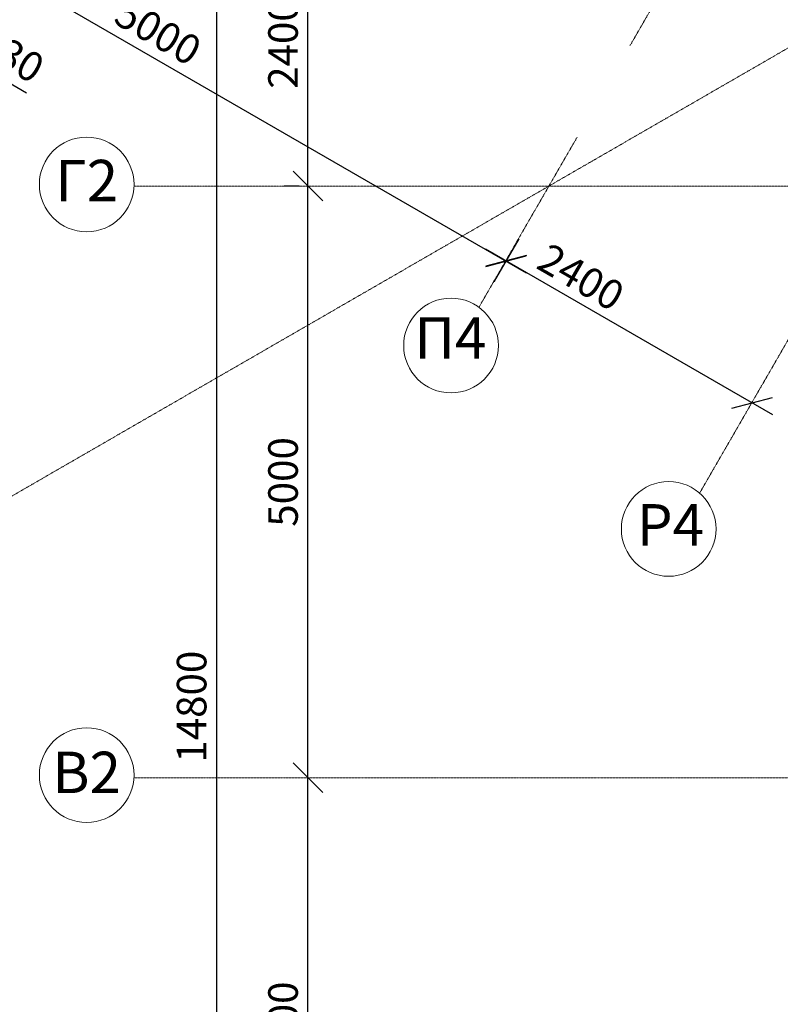
# Model space of a CAD drawing. Units: millimetres. Extents: x 24016 to 241642, y 121623 to 238523.
# Drawn here: x 107203 to 113629, y 135688 to 144008 of the extents above; entities that cross this region are included whole.
import ezdxf
from ezdxf.enums import TextEntityAlignment as Align

# ---------------------------------------------------------------- set-up
doc = ezdxf.new("R2010")
doc.units = ezdxf.units.MM
doc.linetypes.add('ACAD_ISO10W100', pattern=[18, 12, -3, 0, -3])
for name, color, linetype, lineweight in [('Оси', 5, 'ACAD_ISO10W100', 13), ('Размеры', 102, 'Continuous', 13), ('Слой1', 7, 'Continuous', 25)]:
    doc.layers.add(name, color=color, linetype=linetype, lineweight=lineweight)
doc.styles.add('Sveta', font='ARIALN.TTF', dxfattribs={"height": 200})
doc.styles.add('Sveta-r', font='ARIALN.TTF', dxfattribs={"height": 250})
doc.dimstyles.new('Строитель$0', dxfattribs={"dimtxt": 250, "dimasz": 250, "dimexe": 200, "dimexo": 200, "dimgap": 50, "dimtad": 1, "dimdec": 0, "dimtxsty": 'Sveta-r', "dimblk": 'OBLIQUE', "dimcen": 250, "dimdle": 200, "dimadec": 0, "dimazin": 0, "dimtfac": 1, "dimtdec": 0, "dimtmove": 0, "dimatfit": 3, "dimldrblk": 'NONE', "dimfxl": 1, "dimfrac": 2, "dimarcsym": 0})

# ---------------------------------------------------------------- blocks, each defined once
blk = doc.blocks.new('_Oblique')
at = {"layer": 'Размеры', "color": 0, "lineweight": -2}
blk.add_line((-0.5, -0.5), (0.5, 0.5), dxfattribs=at)
blk = doc.blocks.new('*D18')
at = {"layer": 'Оси', "color": 0, "linetype": 'Continuous', "lineweight": -2, "ltscale": 0.7, "transparency": 16777216}
for p, q in [((105935.7, 144160.2), (106566.9, 143793.3)), ((106008.1, 143886.7), (106008.1, 143886.7)), ((106566.9, 143793.3), (107260.5, 143390.2))]:
    blk.add_line(p, q, dxfattribs=at)
at = {"layer": 'Оси', "color": 0, "linetype": 'Continuous', "lineweight": -2, "ltscale": 0.7, "transparency": 16777216, "xscale": 250, "yscale": 250, "zscale": 250}
for p, rotation in [((106108.6, 144059.7), 149.8355280036098), ((106566.9, 143793.3), 329.8355280036098)]:
    blk.add_blockref('_Oblique', p, dxfattribs=dict(at, rotation=rotation))
at = {"layer": 'Оси', "color": 0, "linetype": 'Continuous', "ltscale": 0.7, "transparency": 16777216, "insert": (107111, 143682.6), "char_height": 250, "attachment_point": 5, "rotation": 329.83553, "style": 'Sveta-r'}
blk.add_mtext('530', dxfattribs=at)
blk = doc.blocks.new('_None')
blk = doc.blocks.new('*D952')
at = {"layer": 'Оси', "color": 0, "linetype": 'Continuous', "lineweight": -2, "transparency": 16777216}
for p, q in [((108865.2, 145202), (108865.2, 130002)), ((108368.6, 145002), (109065.2, 145002)), ((108368.6, 130202), (109065.2, 130202))]:
    blk.add_line(p, q, dxfattribs=at)
at = {"layer": 'Оси', "color": 0, "linetype": 'Continuous', "lineweight": -2, "transparency": 16777216, "xscale": 250, "yscale": 250, "zscale": 250}
for p, rotation in [((108865.2, 145002), 90), ((108865.2, 130202), 270)]:
    blk.add_blockref('_Oblique', p, dxfattribs=dict(at, rotation=rotation))
at = {"layer": 'Оси', "color": 0, "linetype": 'Continuous', "transparency": 16777216, "insert": (108687.6, 138202.6), "char_height": 250, "attachment_point": 5, "rotation": 90, "style": 'Sveta-r'}
blk.add_mtext('14800', dxfattribs=at)
blk = doc.blocks.new('*D953')
at = {"layer": 'Оси', "color": 0, "linetype": 'Continuous', "lineweight": -2, "transparency": 16777216}
for p, q in [((111483.8, 141867.3), (106807.1, 144567.4)), ((106882.2, 144297.4), (106880.3, 144294.2)), ((111212.5, 141797.3), (111210.6, 141794.1))]:
    blk.add_line(p, q, dxfattribs=at)
at = {"layer": 'Оси', "color": 0, "linetype": 'Continuous', "lineweight": -2, "transparency": 16777216, "xscale": 250, "yscale": 250, "zscale": 250}
for p, rotation in [((106980.3, 144467.4), 150), ((111310.6, 141967.3), 329.9999999999999)]:
    blk.add_blockref('_Oblique', p, dxfattribs=dict(at, rotation=rotation))
at = {"layer": 'Оси', "color": 0, "linetype": 'Continuous', "transparency": 16777216, "insert": (108356.1, 143878.2), "char_height": 250, "attachment_point": 5, "rotation": 330, "style": 'Sveta-r'}
blk.add_mtext('5000', dxfattribs=at)
blk = doc.blocks.new('*D956')
at = {"layer": 'Оси', "color": 0, "linetype": 'Continuous', "lineweight": -2, "ltscale": 0.7, "transparency": 16777216}
for p, q in [((111419.1, 142155.2), (111212.5, 141797.3)), ((111139.3, 142070.5), (113564.2, 140670.5)), ((113484.4, 140932.3), (113491, 140943.7))]:
    blk.add_line(p, q, dxfattribs=at)
at = {"layer": 'Оси', "color": 0, "linetype": 'Continuous', "lineweight": -2, "ltscale": 0.7, "transparency": 16777216, "xscale": 250, "yscale": 250, "zscale": 250}
for p, rotation in [((111312.5, 141970.5), 149.9999999998925), ((113391, 140770.5), 329.9999999998925)]:
    blk.add_blockref('_Oblique', p, dxfattribs=dict(at, rotation=rotation))
at = {"layer": 'Оси', "color": 0, "linetype": 'Continuous', "ltscale": 0.7, "transparency": 16777216, "insert": (111928.6, 141804.7), "char_height": 250, "attachment_point": 5, "rotation": 330, "style": 'Sveta-r'}
blk.add_mtext('2400', dxfattribs=at)
blk = doc.blocks.new('*D957')
at = {"layer": 'Оси', "color": 0, "linetype": 'Continuous', "lineweight": -2, "ltscale": 0.7, "transparency": 16777216}
for p, q in [((109637.6, 137402), (109637.6, 142802)), ((109562.6, 142602), (109437.6, 142602)), ((109437.6, 137602), (109437.6, 137602))]:
    blk.add_line(p, q, dxfattribs=at)
at = {"layer": 'Оси', "color": 0, "linetype": 'Continuous', "lineweight": -2, "ltscale": 0.7, "transparency": 16777216, "xscale": 250, "yscale": 250, "zscale": 250}
for p, rotation in [((109637.6, 142602), 90), ((109637.6, 137602), 270)]:
    blk.add_blockref('_Oblique', p, dxfattribs=dict(at, rotation=rotation))
at = {"layer": 'Оси', "color": 0, "linetype": 'Continuous', "ltscale": 0.7, "transparency": 16777216, "insert": (109459.9, 140102), "char_height": 250, "attachment_point": 5, "rotation": 90, "style": 'Sveta-r'}
blk.add_mtext('5000', dxfattribs=at)
blk = doc.blocks.new('*D958')
at = {"layer": 'Оси', "color": 0, "linetype": 'Continuous', "lineweight": -2, "ltscale": 0.7, "transparency": 16777216}
for p, q in [((109637.6, 133202), (109637.6, 137802)), ((109437.6, 133402), (109437.6, 133402))]:
    blk.add_line(p, q, dxfattribs=at)
at = {"layer": 'Оси', "color": 0, "linetype": 'Continuous', "lineweight": -2, "ltscale": 0.7, "transparency": 16777216, "xscale": 250, "yscale": 250, "zscale": 250}
for p, rotation in [((109637.6, 137602), 90), ((109637.6, 133402), 270)]:
    blk.add_blockref('_Oblique', p, dxfattribs=dict(at, rotation=rotation))
at = {"layer": 'Оси', "color": 0, "linetype": 'Continuous', "ltscale": 0.7, "transparency": 16777216, "insert": (109459.9, 135502), "char_height": 250, "attachment_point": 5, "rotation": 90, "style": 'Sveta-r'}
blk.add_mtext('4200', dxfattribs=at)
blk = doc.blocks.new('*D959')
at = {"layer": 'Оси', "color": 0, "linetype": 'Continuous', "lineweight": -2, "ltscale": 0.7, "transparency": 16777216}
for p, q in [((109637.6, 142402), (109637.6, 145202)), ((109562.6, 145002), (109437.6, 145002)), ((109562.6, 142602), (109437.6, 142602))]:
    blk.add_line(p, q, dxfattribs=at)
at = {"layer": 'Оси', "color": 0, "linetype": 'Continuous', "lineweight": -2, "ltscale": 0.7, "transparency": 16777216, "xscale": 250, "yscale": 250, "zscale": 250}
for p, rotation in [((109637.6, 145002), 90), ((109637.6, 142602), 270)]:
    blk.add_blockref('_Oblique', p, dxfattribs=dict(at, rotation=rotation))
at = {"layer": 'Оси', "color": 0, "linetype": 'Continuous', "ltscale": 0.7, "transparency": 16777216, "insert": (109459.9, 143802), "char_height": 250, "attachment_point": 5, "rotation": 90, "style": 'Sveta-r'}
blk.add_mtext('2400', dxfattribs=at)

msp = doc.modelspace()

# ---------------------------------------------------------------- linework, layer by layer
at = {"layer": 'Оси', "ltscale": 0.7}
for p, q in [((106114.3, 139392.2), (130215.7, 153307.2)), ((113097, 145067.1), (112358.7, 143788.4)), ((114914.1, 143414.4), (112950.7, 140013.7)), ((111912.6, 143015.6), (111083.5, 141579.7)), ((108168.6, 142602), (146346.9, 142602)), ((114230.6, 137602), (108168.6, 137602))]:
    msp.add_line(p, q, dxfattribs=at)
at = {"layer": 'Оси', "linetype": 'Continuous', "ltscale": 0.7}
for centre in [(107768.6, 142615.7), (110847, 141254.4), (112685.8, 139704.8), (107768.6, 137624.5)]:
    msp.add_circle(centre, 400, dxfattribs=at)
at = {"layer": 'Слой1', "ltscale": 0.7}
for radius, start, end in [(4200, 328.24301, 91.75699), (3800, 327.50449, 92.49551)]:
    msp.add_arc((111669.3, 142609.7), radius, start, end, dxfattribs=at)

# ---------------------------------------------------------------- texts
at = {"layer": 'Оси', "linetype": 'Continuous', "ltscale": 0.7, "style": 'Sveta'}
for s, p in [('Г2', (107768.6, 142603.1)), ('П4', (110840.9, 141273.4)), ('Р4', (112700.4, 139694.2)), ('В2', (107768.6, 137602))]:
    msp.add_text(s, height=350, dxfattribs=at).set_placement(p, align=Align.MIDDLE)

# ---------------------------------------------------------------- dimensions: what is measured, and where the dimension line sits
at = {"layer": 'Оси', "linetype": 'Continuous'}
for base, p1, p2, angle, picture, middle, dimtype in [((108865.2, 130202), (108168.6, 145002), (108168.6, 130202), 90, '*D952', (108865.2, 138202.6), 160), ((106980.3, 144467.4), (111312.5, 141970.5), (106982.2, 144470.6), 150, '*D953', (108267.3, 143724.4), 161)]:
    dim = msp.add_linear_dim(base=base, p1=p1, p2=p2, angle=angle, dimstyle='Строитель$0', dxfattribs=at)
    dim.commit()
    dim.dimension.update_dxf_attribs({"geometry": picture, "text_midpoint": middle, "dimtype": dimtype})
at = {"layer": 'Оси', "linetype": 'Continuous', "ltscale": 0.7}
for base, p1, p2, angle, picture, middle in [((109637.6, 145002), (109762.6, 142602), (109762.6, 145002), 270, '*D959', (109637.6, 143802)), ((113391, 140770.5), (111519.1, 142328.4), (113384.4, 140759.1), 330, '*D956', (111839.8, 141650.8))]:
    dim = msp.add_linear_dim(base=base, p1=p1, p2=p2, angle=angle, dimstyle='Строитель$0', override={"dimtmove": 1}, dxfattribs=at)
    dim.commit()
    dim.dimension.update_dxf_attribs({"geometry": picture, "text_midpoint": middle, "dimtype": 160})
dim = msp.add_linear_dim(base=(106566.9, 143793.3), p1=(106108.6, 144059.7), p2=(106566.9, 143793.3), angle=329.83553, dimstyle='Строитель$0', dxfattribs=at)
dim.commit()
dim.dimension.update_dxf_attribs({"geometry": '*D18', "text_midpoint": (107111, 143682.6)})
for base, p1, p2, picture, middle in [((109637.6, 142602), (109637.6, 137602), (109762.6, 142602), '*D957', (109459.9, 140102)), ((109637.6, 137602), (109637.6, 133402), (109637.6, 137602), '*D958', (109459.9, 135502))]:
    dim = msp.add_linear_dim(base=base, p1=p1, p2=p2, angle=270, dimstyle='Строитель$0', override={"dimtmove": 1}, dxfattribs=at)
    dim.commit()
    dim.dimension.update_dxf_attribs({"geometry": picture, "text_midpoint": middle})

doc.saveas('drawing.dxf')
